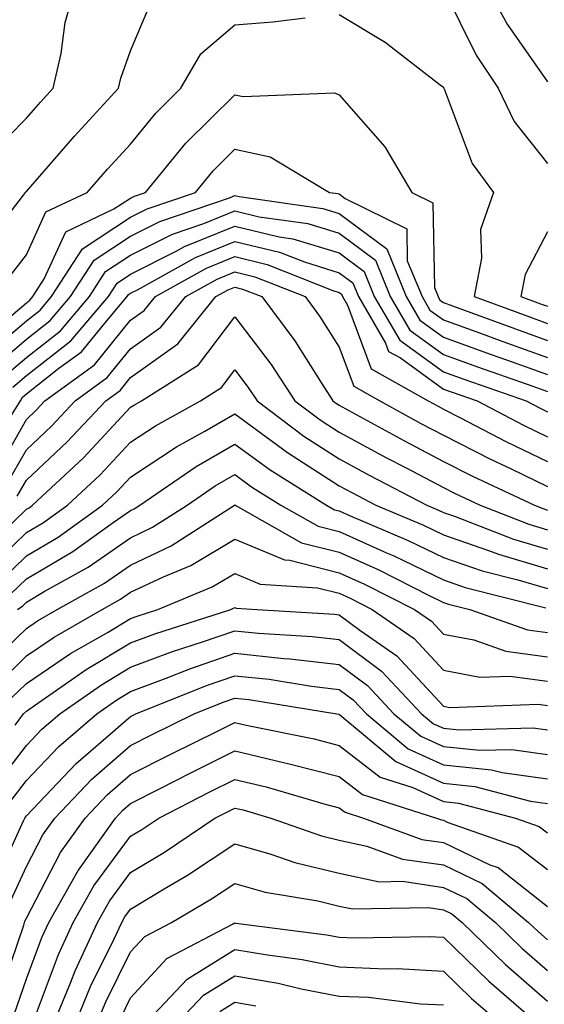
# Model space of a CAD drawing. Units: inches. Extents: x 1042403 to 1043848, y 7229258 to 7231898.
# Drawn here: x 1042557 to 1042608, y 7230934 to 7231028 of the extents above; entities that cross this region are included whole.
import ezdxf

# ---------------------------------------------------------------- set-up
doc = ezdxf.new("R2010")
doc.units = ezdxf.units.IN
doc.header["$MEASUREMENT"] = 0
doc.layers.add('Contour_10427229', color=7, linetype='Continuous', true_color=0xdd8d2f)

msp = doc.modelspace()

# ---------------------------------------------------------------- linework, layer by layer
at = {"layer": 'Contour_10427229'}
for points in [[(1042554.515, 7231015.465, 2987), (1042558.05, 7231019.039, 2987), (1042559.398, 7231020.582, 2987), (1042560.628, 7231021.92, 2987), (1042561.37, 7231025.231, 2987), (1042561.761, 7231028.199, 2987), (1042562.816, 7231031.92, 2987)], [(1042598.05, 7231031.432, 2986), (1042601.194, 7231025.065, 2986), (1042603.304, 7231021.92, 2986), (1042604.847, 7231018.717, 2986), (1042608.05, 7231014.684, 2986)], [(1042602.054, 7231031.92, 2987), (1042604.163, 7231028.033, 2987), (1042608.05, 7231022.516, 2987)], [(1042553.655, 7231006.315, 2986), (1042557.776, 7231011.647, 2986), (1042557.972, 7231011.92, 2986), (1042558.011, 7231011.969, 2986), (1042558.05, 7231012.008, 2986), (1042562.659, 7231017.32, 2986), (1042566.898, 7231021.92, 2986), (1042567.112, 7231022.867, 2986), (1042568.05, 7231025.494, 2986), (1042569.944, 7231030.016, 2986)], [(1042556.292, 7231003.668, 2985), (1042558.05, 7231005.943, 2985), (1042559.925, 7231010.045, 2985), (1042563.89, 7231011.92, 2985), (1042565.823, 7231014.137, 2985), (1042568.05, 7231016.539, 2985), (1042570.452, 7231019.527, 2985), (1042572.855, 7231021.92, 2985), (1042574.769, 7231025.201, 2985), (1042578.05, 7231027.975, 2985), (1042581.702, 7231028.268, 2985), (1042584.808, 7231028.668, 2985)], [(1042588.05, 7231028.961, 2985), (1042592.464, 7231026.334, 2985), (1042597.737, 7231022.242, 2985), (1042598.05, 7231021.998, 2985), (1042598.069, 7231021.949, 2985), (1042598.089, 7231021.92, 2985), (1042598.128, 7231021.832, 2985), (1042600.804, 7231014.684, 2985), (1042602.855, 7231011.92, 2985), (1042601.624, 7231008.346, 2985), (1042601.722, 7231005.602, 2985), (1042601.019, 7231001.92, 2985), (1042606.155, 7231000.035, 2985), (1042608.05, 7230999.361, 2985)], [(1042554.163, 7230998.033, 2984), (1042558.05, 7231001.334, 2984), (1042558.382, 7231001.588, 2984), (1042558.655, 7231001.92, 2984), (1042559.769, 7231003.639, 2984), (1042561.839, 7231008.141, 2984), (1042566.448, 7231010.328, 2984), (1042568.05, 7231011.373, 2984), (1042568.421, 7231011.559, 2984), (1042569.476, 7231011.92, 2984), (1042573.343, 7231016.627, 2984), (1042578.05, 7231021.285, 2984), (1042578.851, 7231021.119, 2984), (1042587.601, 7231021.461, 2984), (1042588.05, 7231021.276, 2984), (1042592.425, 7231016.285, 2984), (1042595.023, 7231011.92, 2984), (1042597.054, 7231010.924, 2984), (1042597.191, 7231002.789, 2984), (1042597.542, 7231001.92, 2984), (1042597.718, 7231001.598, 2984), (1042598.05, 7231001.363, 2984), (1042598.929, 7231001.051, 2984), (1042604.964, 7230998.824, 2984), (1042608.05, 7230997.731, 2984)], [(1042553.909, 7230996.07, 2983), (1042558.05, 7230999.586, 2983), (1042559.359, 7231000.611, 2983), (1042560.472, 7231001.92, 2983), (1042563.441, 7231006.52, 2983), (1042568.05, 7231009.547, 2983), (1042569.632, 7231010.348, 2983), (1042574.28, 7231011.92, 2983), (1042575.98, 7231013.99, 2983), (1042578.05, 7231016.051, 2983), (1042581.448, 7231015.328, 2983), (1042587.132, 7231011.92, 2983), (1042587.933, 7231011.803, 2983), (1042588.05, 7231011.764, 2983), (1042588.636, 7231011.334, 2983), (1042594.554, 7231008.424, 2983), (1042594.593, 7231005.367, 2983), (1042596.019, 7231001.92, 2983), (1042596.761, 7231000.631, 2983), (1042598.05, 7230999.703, 2983), (1042601.526, 7230998.443, 2983), (1042603.753, 7230997.623, 2983), (1042608.05, 7230996.1, 2983)], [(1042554.847, 7230995.123, 2982), (1042558.05, 7230997.848, 2982), (1042560.335, 7230999.625, 2982), (1042562.288, 7231001.92, 2982), (1042564.554, 7231005.426, 2982), (1042568.05, 7231007.721, 2982), (1042570.843, 7231009.127, 2982), (1042577.523, 7231011.402, 2982), (1042578.05, 7231011.608, 2982), (1042578.46, 7231011.51, 2982), (1042586.487, 7231010.358, 2982), (1042588.05, 7231009.879, 2982), (1042592.62, 7231006.49, 2982), (1042594.495, 7231001.92, 2982), (1042595.804, 7230999.674, 2982), (1042598.05, 7230998.043, 2982), (1042602.542, 7230996.412, 2982), (1042604.105, 7230995.875, 2982), (1042608.05, 7230994.469, 2982)], [(1042555.784, 7230994.176, 2981), (1042558.05, 7230996.1, 2981), (1042561.312, 7230998.649, 2981), (1042564.105, 7231001.92, 2981), (1042565.648, 7231004.322, 2981), (1042568.05, 7231005.895, 2981), (1042572.054, 7231007.916, 2981), (1042575.081, 7231008.942, 2981), (1042578.05, 7231010.143, 2981), (1042580.374, 7231009.586, 2981), (1042585.042, 7231008.922, 2981), (1042588.05, 7231007.994, 2981), (1042591.526, 7231005.406, 2981), (1042592.952, 7231001.92, 2981), (1042594.827, 7230998.707, 2981), (1042598.05, 7230996.383, 2981), (1042601.331, 7230995.201, 2981), (1042606.624, 7230993.346, 2981), (1042608.05, 7230992.838, 2981)], [(1042556.741, 7230993.238, 2980), (1042558.05, 7230994.352, 2980), (1042562.308, 7230997.672, 2980), (1042565.921, 7231001.92, 2980), (1042566.761, 7231003.219, 2980), (1042568.05, 7231004.068, 2980), (1042572.405, 7231006.266, 2980), (1042573.226, 7231006.735, 2980), (1042578.05, 7231008.688, 2980), (1042582.308, 7231007.662, 2980), (1042583.616, 7231007.477, 2980), (1042588.05, 7231006.11, 2980), (1042590.452, 7231004.322, 2980), (1042591.429, 7231001.92, 2980), (1042593.87, 7230997.74, 2980), (1042598.05, 7230994.723, 2980), (1042600.101, 7230993.981, 2980), (1042605.999, 7230991.92, 2980), (1042607.347, 7230991.217, 2980), (1042608.05, 7230990.875, 2980)], [(1042608.05, 7231008.131, 2986), (1042605.901, 7231004.059, 2986), (1042605.491, 7231001.92, 2986), (1042607.366, 7231001.236, 2986), (1042608.05, 7231000.992, 2986)], [(1042556.526, 7230990.387, 2979), (1042557.484, 7230991.92, 2979), (1042557.679, 7230992.291, 2979), (1042558.05, 7230992.613, 2979), (1042561.175, 7230995.055, 2979), (1042563.343, 7230996.627, 2979), (1042565.901, 7230999.762, 2979), (1042567.718, 7231001.92, 2979), (1042567.855, 7231002.115, 2979), (1042568.05, 7231002.242, 2979), (1042568.714, 7231002.584, 2979), (1042574.28, 7231005.69, 2979), (1042578.05, 7231007.223, 2979), (1042582.327, 7231006.197, 2979), (1042584.73, 7231005.25, 2979), (1042588.05, 7231004.215, 2979), (1042589.378, 7231003.238, 2979), (1042589.905, 7231001.92, 2979), (1042592.503, 7230997.457, 2979), (1042592.796, 7230996.676, 2979), (1042593.929, 7230996.041, 2979), (1042598.05, 7230993.063, 2979), (1042598.89, 7230992.76, 2979), (1042601.292, 7230991.92, 2979), (1042605.745, 7230989.606, 2979), (1042608.05, 7230988.492, 2979)], [(1042555.062, 7230984.908, 2978), (1042558.05, 7230990.152, 2978), (1042558.968, 7230991.012, 2978), (1042559.808, 7230991.92, 2978), (1042564.573, 7230995.397, 2978), (1042568.05, 7230999.664, 2978), (1042569.359, 7231000.602, 2978), (1042570.433, 7231001.92, 2978), (1042575.316, 7231004.654, 2978), (1042578.05, 7231005.758, 2978), (1042581.155, 7231005.016, 2978), (1042587.464, 7231002.516, 2978), (1042588.05, 7231002.33, 2978), (1042588.284, 7231002.154, 2978), (1042588.382, 7231001.92, 2978), (1042588.851, 7231001.119, 2978), (1042591.136, 7230994.996, 2978), (1042596.605, 7230991.92, 2978), (1042597.542, 7230991.412, 2978), (1042598.05, 7230991.139, 2978), (1042599.632, 7230990.338, 2978), (1042604.124, 7230988.004, 2978), (1042608.05, 7230986.11, 2978)], [(1042556.116, 7230983.854, 2977), (1042558.05, 7230987.242, 2977), (1042560.472, 7230989.498, 2977), (1042562.737, 7230991.92, 2977), (1042565.804, 7230994.166, 2977), (1042568.05, 7230996.92, 2977), (1042570.96, 7230999, 2977), (1042573.343, 7231001.92, 2977), (1042576.351, 7231003.61, 2977), (1042578.05, 7231004.293, 2977), (1042579.964, 7231003.834, 2977), (1042584.788, 7231001.92, 2977), (1042586.175, 7231000.055, 2977), (1042588.05, 7230997.086, 2977), (1042589.456, 7230993.326, 2977), (1042591.956, 7230991.92, 2977), (1042595.901, 7230989.762, 2977), (1042598.05, 7230988.629, 2977), (1042602.503, 7230986.373, 2977), (1042604.554, 7230985.406, 2977), (1042608.05, 7230983.727, 2977)], [(1042557.171, 7230982.789, 2976), (1042558.05, 7230984.322, 2976), (1042561.976, 7230987.994, 2976), (1042565.667, 7230991.92, 2976), (1042567.034, 7230992.926, 2976), (1042568.05, 7230994.166, 2976), (1042572.562, 7230997.399, 2976), (1042576.234, 7231001.92, 2976), (1042577.405, 7231002.565, 2976), (1042578.05, 7231002.828, 2976), (1042578.792, 7231002.652, 2976), (1042580.648, 7231001.92, 2976), (1042583.792, 7230997.672, 2976), (1042586.351, 7230993.619, 2976), (1042587.464, 7230991.92, 2976), (1042587.796, 7230991.666, 2976), (1042588.05, 7230991.5, 2976), (1042588.968, 7230991.012, 2976), (1042594.261, 7230988.121, 2976), (1042598.05, 7230986.129, 2976), (1042600.843, 7230984.713, 2976), (1042606.78, 7230981.92, 2976), (1042607.698, 7230981.568, 2976), (1042608.05, 7230981.461, 2976)], [(1042553.167, 7230976.803, 2975), (1042558.05, 7230981.529, 2975), (1042558.304, 7230981.676, 2975), (1042558.636, 7230981.92, 2975), (1042563.519, 7230986.451, 2975), (1042568.05, 7230991.315, 2975), (1042568.421, 7230991.559, 2975), (1042569.085, 7230991.92, 2975), (1042574.573, 7230995.387, 2975), (1042578.05, 7230999.996, 2975), (1042581.546, 7230995.406, 2975), (1042583.812, 7230991.92, 2975), (1042586.234, 7230990.104, 2975), (1042588.05, 7230988.932, 2975), (1042592.601, 7230986.471, 2975), (1042594.476, 7230985.504, 2975), (1042598.05, 7230983.619, 2975), (1042599.183, 7230983.043, 2975), (1042601.585, 7230981.92, 2975), (1042606.253, 7230980.113, 2975), (1042608.05, 7230979.576, 2975)], [(1042554.3, 7230975.67, 2974), (1042558.05, 7230979.303, 2974), (1042559.691, 7230980.27, 2974), (1042561.995, 7230981.92, 2974), (1042565.14, 7230984.84, 2974), (1042568.05, 7230987.965, 2974), (1042570.433, 7230989.547, 2974), (1042574.749, 7230991.92, 2974), (1042576.78, 7230993.199, 2974), (1042578.05, 7230994.889, 2974), (1042579.339, 7230993.199, 2974), (1042580.179, 7230991.92, 2974), (1042584.671, 7230988.541, 2974), (1042588.05, 7230986.354, 2974), (1042590.921, 7230984.801, 2974), (1042596.468, 7230981.92, 2974), (1042597.581, 7230981.451, 2974), (1042598.05, 7230981.227, 2974), (1042599.105, 7230980.865, 2974), (1042604.788, 7230978.668, 2974), (1042608.05, 7230977.692, 2974)], [(1042555.433, 7230974.537, 2973), (1042558.05, 7230977.076, 2973), (1042561.097, 7230978.873, 2973), (1042565.355, 7230981.92, 2973), (1042566.741, 7230983.219, 2973), (1042568.05, 7230984.615, 2973), (1042572.444, 7230987.535, 2973), (1042575.159, 7230989.029, 2973), (1042578.05, 7230990.699, 2973), (1042582.62, 7230987.34, 2973), (1042583.109, 7230986.979, 2973), (1042588.05, 7230983.785, 2973), (1042589.261, 7230983.131, 2973), (1042591.585, 7230981.92, 2973), (1042596.136, 7230980.006, 2973), (1042598.05, 7230979.068, 2973), (1042602.386, 7230977.584, 2973), (1042603.343, 7230977.213, 2973), (1042608.05, 7230975.807, 2973)], [(1042556.566, 7230973.414, 2972), (1042558.05, 7230974.85, 2972), (1042562.503, 7230977.477, 2972), (1042566.39, 7230980.26, 2972), (1042568.05, 7230981.412, 2972), (1042568.401, 7230981.578, 2972), (1042568.929, 7230981.92, 2972), (1042574.339, 7230985.631, 2972), (1042578.05, 7230987.789, 2972), (1042581.429, 7230985.299, 2972), (1042586.839, 7230981.92, 2972), (1042587.62, 7230981.481, 2972), (1042588.05, 7230981.373, 2972), (1042589.046, 7230980.934, 2972), (1042594.691, 7230978.551, 2972), (1042598.05, 7230976.92, 2972), (1042601.78, 7230975.641, 2972), (1042605.198, 7230974.781, 2972), (1042608.05, 7230973.922, 2972)], [(1042557.191, 7230971.92, 2971), (1042557.698, 7230972.281, 2971), (1042558.05, 7230972.623, 2971), (1042559.769, 7230973.639, 2971), (1042563.987, 7230975.983, 2971), (1042568.05, 7230978.795, 2971), (1042570.159, 7230979.801, 2971), (1042573.46, 7230981.92, 2971), (1042576.175, 7230983.785, 2971), (1042578.05, 7230984.869, 2971), (1042579.749, 7230983.619, 2971), (1042582.464, 7230981.92, 2971), (1042586.038, 7230979.908, 2971), (1042588.05, 7230979.401, 2971), (1042592.601, 7230977.369, 2971), (1042593.226, 7230977.106, 2971), (1042598.05, 7230974.762, 2971), (1042600.159, 7230974.039, 2971), (1042607.874, 7230972.086, 2971)], [(1042553.89, 7230966.09, 2970), (1042558.05, 7230970.113, 2970), (1042559.124, 7230970.846, 2970), (1042560.999, 7230971.92, 2970), (1042565.53, 7230974.44, 2970), (1042568.05, 7230976.178, 2970), (1042571.937, 7230978.033, 2970), (1042578.011, 7230981.92, 2970), (1042578.03, 7230981.94, 2970), (1042578.05, 7230981.949, 2970), (1042578.069, 7230981.94, 2970), (1042578.089, 7230981.92, 2970), (1042584.456, 7230978.326, 2970), (1042588.05, 7230977.428, 2970), (1042591.859, 7230975.729, 2970), (1042596.702, 7230973.258, 2970), (1042598.05, 7230972.604, 2970), (1042598.558, 7230972.438, 2970), (1042600.589, 7230971.92, 2970), (1042606.116, 7230969.986, 2970), (1042608.05, 7230969.723, 2970)], [(1042555.237, 7230964.742, 2969), (1042558.05, 7230967.467, 2969), (1042560.706, 7230969.264, 2969), (1042565.316, 7230971.92, 2969), (1042567.073, 7230972.897, 2969), (1042568.05, 7230973.57, 2969), (1042571.194, 7230975.055, 2969), (1042573.812, 7230976.149, 2969), (1042578.05, 7230978.668, 2969), (1042582.816, 7230976.676, 2969), (1042583.323, 7230976.637, 2969), (1042588.05, 7230975.445, 2969), (1042590.491, 7230974.361, 2969), (1042595.296, 7230971.92, 2969), (1042596.917, 7230970.787, 2969), (1042598.05, 7230969.567, 2969), (1042600.98, 7230969, 2969), (1042604.046, 7230967.916, 2969), (1042608.05, 7230967.389, 2969)], [(1042556.566, 7230963.395, 2968), (1042558.05, 7230964.82, 2968), (1042562.288, 7230967.692, 2968), (1042565.901, 7230969.762, 2968), (1042568.05, 7230971.051, 2968), (1042568.675, 7230971.295, 2968), (1042570.648, 7230971.92, 2968), (1042575.882, 7230974.098, 2968), (1042578.05, 7230975.387, 2968), (1042580.491, 7230974.361, 2968), (1042585.98, 7230974, 2968), (1042588.05, 7230973.473, 2968), (1042589.124, 7230972.994, 2968), (1042591.234, 7230971.92, 2968), (1042595.257, 7230969.127, 2968), (1042598.05, 7230966.119, 2968), (1042601.566, 7230965.426, 2968), (1042604.437, 7230965.533, 2968), (1042608.05, 7230965.055, 2968)], [(1042556.976, 7230960.836, 2967), (1042557.776, 7230961.92, 2967), (1042558.05, 7230962.174, 2967), (1042558.831, 7230962.711, 2967), (1042563.792, 7230966.168, 2967), (1042568.05, 7230968.717, 2967), (1042570.374, 7230969.596, 2967), (1042577.659, 7230971.92, 2967), (1042577.933, 7230972.037, 2967), (1042578.05, 7230972.106, 2967), (1042578.187, 7230972.057, 2967), (1042580.159, 7230971.92, 2967), (1042587.601, 7230971.461, 2967), (1042588.05, 7230971.412, 2967), (1042590.023, 7230969.947, 2967), (1042593.597, 7230967.467, 2967), (1042598.05, 7230962.662, 2967), (1042598.675, 7230962.535, 2967), (1042607.132, 7230962.838, 2967), (1042608.05, 7230962.711, 2967)], [(1042555.023, 7230954.947, 2966), (1042558.05, 7230958.873, 2966), (1042559.534, 7230960.436, 2966), (1042561.273, 7230961.92, 2966), (1042565.257, 7230964.713, 2966), (1042568.05, 7230966.383, 2966), (1042572.073, 7230967.897, 2966), (1042574.944, 7230968.815, 2966), (1042578.05, 7230969.889, 2966), (1042580.316, 7230969.645, 2966), (1042585.472, 7230969.332, 2966), (1042588.05, 7230969.029, 2966), (1042592.132, 7230966.002, 2966), (1042595.96, 7230961.92, 2966), (1042597.093, 7230960.973, 2966), (1042598.05, 7230960.543, 2966), (1042599.593, 7230960.377, 2966), (1042606.683, 7230960.563, 2966), (1042608.05, 7230960.367, 2966)], [(1042556.487, 7230953.483, 2965), (1042558.05, 7230955.514, 2965), (1042561.175, 7230958.795, 2965), (1042564.808, 7230961.92, 2965), (1042566.722, 7230963.248, 2965), (1042568.05, 7230964.049, 2965), (1042571.448, 7230965.328, 2965), (1042573.734, 7230966.236, 2965), (1042578.05, 7230967.731, 2965), (1042582.737, 7230967.233, 2965), (1042583.323, 7230967.203, 2965), (1042588.05, 7230966.647, 2965), (1042590.765, 7230964.635, 2965), (1042593.304, 7230961.92, 2965), (1042595.901, 7230959.762, 2965), (1042598.05, 7230958.785, 2965), (1042601.546, 7230958.424, 2965), (1042604.632, 7230958.502, 2965), (1042608.05, 7230958.024, 2965)], [(1042554.808, 7230945.162, 2964), (1042557.776, 7230951.647, 2964), (1042557.894, 7230951.92, 2964), (1042557.952, 7230952.018, 2964), (1042558.05, 7230952.145, 2964), (1042562.816, 7230957.154, 2964), (1042566.116, 7230959.996, 2964), (1042568.05, 7230961.666, 2964), (1042568.558, 7230961.92, 2964), (1042575.335, 7230964.635, 2964), (1042578.05, 7230965.572, 2964), (1042581.351, 7230965.231, 2964), (1042585.394, 7230964.576, 2964), (1042588.05, 7230964.264, 2964), (1042589.398, 7230963.268, 2964), (1042590.667, 7230961.92, 2964), (1042594.691, 7230958.561, 2964), (1042598.05, 7230957.027, 2964), (1042602.679, 7230956.549, 2964), (1042603.694, 7230956.285, 2964), (1042608.05, 7230955.67, 2964)], [(1042556.37, 7230943.61, 2963), (1042558.05, 7230947.291, 2963), (1042559.632, 7230950.328, 2963), (1042560.765, 7230951.92, 2963), (1042564.319, 7230955.641, 2963), (1042568.05, 7230958.883, 2963), (1042570.062, 7230959.908, 2963), (1042574.144, 7230961.92, 2963), (1042576.937, 7230963.033, 2963), (1042578.05, 7230963.424, 2963), (1042579.398, 7230963.277, 2963), (1042587.816, 7230961.92, 2963), (1042588.011, 7230961.881, 2963), (1042588.05, 7230961.871, 2963), (1042588.265, 7230961.695, 2963), (1042593.48, 7230957.35, 2963), (1042598.05, 7230955.27, 2963), (1042601.077, 7230954.957, 2963), (1042606.409, 7230953.551, 2963), (1042608.05, 7230953.326, 2963)], [(1042555.374, 7230934.596, 2962), (1042557.796, 7230941.666, 2962), (1042557.874, 7230941.92, 2962), (1042557.913, 7230942.047, 2962), (1042558.05, 7230942.33, 2962), (1042561.331, 7230948.629, 2962), (1042563.675, 7230951.92, 2962), (1042565.804, 7230954.156, 2962), (1042568.05, 7230956.1, 2962), (1042571.917, 7230958.053, 2962), (1042576.39, 7230960.27, 2962), (1042578.05, 7230961.09, 2962), (1042579.144, 7230960.836, 2962), (1042585.648, 7230959.508, 2962), (1042588.05, 7230958.883, 2962), (1042591.976, 7230955.846, 2962), (1042595.12, 7230954.85, 2962), (1042598.05, 7230953.512, 2962), (1042599.495, 7230953.365, 2962), (1042604.984, 7230951.92, 2962), (1042607.249, 7230951.129, 2962), (1042608.05, 7230950.504, 2962)], [(1042556.878, 7230933.092, 2961), (1042558.05, 7230936.5, 2961), (1042559.515, 7230940.455, 2961), (1042560.198, 7230941.92, 2961), (1042563.03, 7230946.901, 2961), (1042563.05, 7230946.93, 2961), (1042566.585, 7230951.92, 2961), (1042567.308, 7230952.672, 2961), (1042568.05, 7230953.317, 2961), (1042570.882, 7230954.752, 2961), (1042573.753, 7230956.217, 2961), (1042578.05, 7230958.356, 2961), (1042582.718, 7230957.252, 2961), (1042583.265, 7230957.135, 2961), (1042588.05, 7230955.904, 2961), (1042590.296, 7230954.166, 2961), (1042597.405, 7230951.92, 2961), (1042597.874, 7230951.744, 2961), (1042598.05, 7230951.725, 2961), (1042598.421, 7230951.539, 2961), (1042605.276, 7230949.147, 2961), (1042608.05, 7230946.979, 2961)], [(1042558.831, 7230932.701, 2960), (1042561.116, 7230938.854, 2960), (1042562.523, 7230941.92, 2960), (1042564.534, 7230945.436, 2960), (1042568.05, 7230950.182, 2960), (1042569.124, 7230950.836, 2960), (1042570.745, 7230951.92, 2960), (1042575.569, 7230954.391, 2960), (1042578.05, 7230955.621, 2960), (1042581.038, 7230954.908, 2960), (1042586.702, 7230953.258, 2960), (1042588.05, 7230952.916, 2960), (1042588.616, 7230952.477, 2960), (1042590.394, 7230951.92, 2960), (1042595.999, 7230949.869, 2960), (1042598.05, 7230949.576, 2960), (1042602.523, 7230947.438, 2960), (1042603.304, 7230947.174, 2960), (1042608.05, 7230943.443, 2960)], [(1042560.569, 7230931.92, 2959), (1042562.308, 7230936.188, 2959), (1042562.718, 7230937.262, 2959), (1042564.866, 7230941.92, 2959), (1042566.019, 7230943.951, 2959), (1042568.05, 7230946.695, 2959), (1042571.312, 7230948.658, 2959), (1042576.136, 7230951.92, 2959), (1042577.405, 7230952.565, 2959), (1042578.05, 7230952.887, 2959), (1042578.831, 7230952.701, 2959), (1042581.507, 7230951.92, 2959), (1042586.351, 7230950.211, 2959), (1042588.05, 7230949.811, 2959), (1042590.726, 7230949.235, 2959), (1042594.124, 7230947.994, 2959), (1042598.05, 7230947.428, 2959), (1042601.78, 7230945.651, 2959), (1042606.234, 7230941.92, 2959), (1042607.151, 7230941.031, 2959), (1042608.05, 7230940.25, 2959)], [(1042562.64, 7230931.92, 2958), (1042564.202, 7230935.768, 2958), (1042566.468, 7230940.338, 2958), (1042567.191, 7230941.92, 2958), (1042567.503, 7230942.467, 2958), (1042568.05, 7230943.199, 2958), (1042571.273, 7230945.152, 2958), (1042573.519, 7230946.461, 2958), (1042578.05, 7230949.459, 2958), (1042581.507, 7230948.463, 2958), (1042583.792, 7230947.662, 2958), (1042588.05, 7230946.647, 2958), (1042591.937, 7230945.817, 2958), (1042594.124, 7230945.856, 2958), (1042598.05, 7230945.279, 2958), (1042600.316, 7230944.195, 2958), (1042603.05, 7230941.92, 2958), (1042605.589, 7230939.459, 2958), (1042608.05, 7230937.301, 2958)], [(1042564.691, 7230931.92, 2957), (1042565.667, 7230934.303, 2957), (1042568.05, 7230939.108, 2957), (1042569.398, 7230940.572, 2957), (1042571.976, 7230941.92, 2957), (1042575.804, 7230944.166, 2957), (1042578.05, 7230945.641, 2957), (1042580.941, 7230944.82, 2957), (1042585.999, 7230943.971, 2957), (1042588.05, 7230943.483, 2957), (1042589.339, 7230943.209, 2957), (1042596.624, 7230943.336, 2957), (1042598.05, 7230943.131, 2957), (1042598.87, 7230942.74, 2957), (1042599.847, 7230941.92, 2957), (1042604.007, 7230937.887, 2957), (1042608.05, 7230934.352, 2957)], [(1042567.132, 7230932.838, 2956), (1042568.05, 7230934.684, 2956), (1042571.507, 7230938.453, 2956), (1042577.894, 7230941.774, 2956), (1042578.05, 7230941.861, 2956), (1042578.128, 7230941.852, 2956), (1042586.859, 7230940.729, 2956), (1042588.05, 7230940.494, 2956), (1042589.554, 7230940.426, 2956), (1042596.702, 7230940.572, 2956), (1042598.05, 7230940.504, 2956), (1042602.405, 7230936.285, 2956), (1042607.425, 7230931.92, 2956)], [(1042569.183, 7230931.92, 2955), (1042573.48, 7230936.49, 2955), (1042578.05, 7230939.332, 2955), (1042581.175, 7230938.795, 2955), (1042584.495, 7230938.365, 2955), (1042588.05, 7230937.672, 2955), (1042592.503, 7230937.467, 2955), (1042593.616, 7230937.496, 2955), (1042598.05, 7230937.252, 2955), (1042600.765, 7230934.635, 2955), (1042603.87, 7230931.92, 2955)], [(1042572.21, 7230931.92, 2954), (1042575.042, 7230934.938, 2954), (1042578.05, 7230936.803, 2954), (1042582.21, 7230936.08, 2954), (1042584.398, 7230935.563, 2954), (1042588.05, 7230934.86, 2954), (1042590.862, 7230934.733, 2954), (1042595.843, 7230934.117, 2954), (1042598.05, 7230934, 2954)], [(1042576.605, 7230933.375, 2953), (1042578.05, 7230934.283, 2953), (1042580.062, 7230933.932, 2953)]]:
    msp.add_polyline3d(points, dxfattribs=at)

doc.saveas('drawing.dxf')
